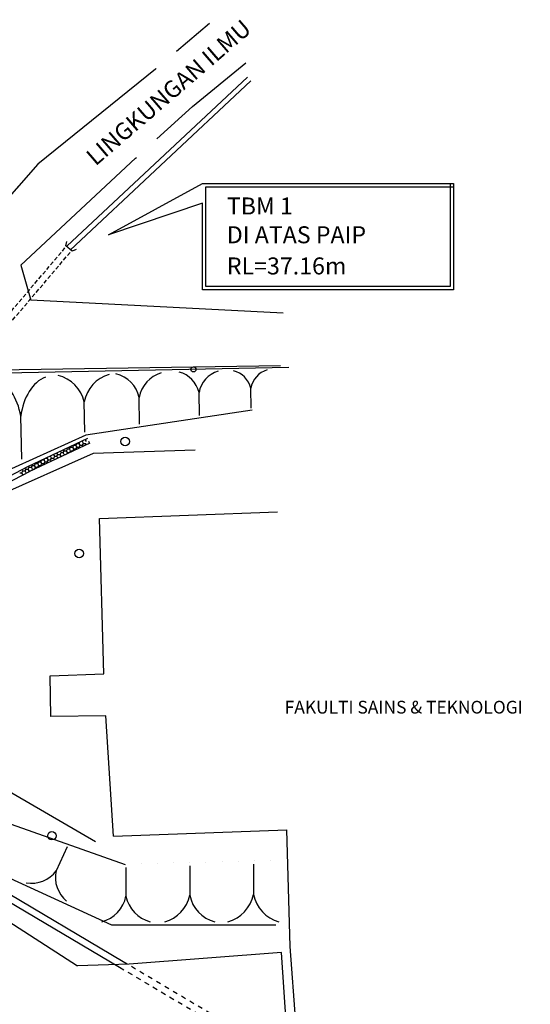
# Model space of a CAD drawing. Units: inches. Extents: x 326047 to 578425, y 151314 to 329555.
# Drawn here: x 380093 to 384836, y 312947 to 322091 of the extents above; entities that cross this region are included whole.
import ezdxf

# ---------------------------------------------------------------- set-up
doc = ezdxf.new("R2010")
doc.units = ezdxf.units.IN
doc.header["$LTSCALE"] = 150
doc.header["$MEASUREMENT"] = 0
for name, pattern in [('DASHED', [0.6, 0.3, -0.3]), ('DOT', [1, 0, -1]), ('HIDDEN', [0.375, 0.25, -0.125])]:
    doc.linetypes.add(name, pattern=pattern)
doc.layers.add('1-8', color=8, linetype='Continuous')
doc.styles.add('COMPLEX', font='GARABD.TTF')
doc.styles.add('ITALIC', font='ITALIC')
doc.styles.add('SIMPLEX', font='simplex')

msp = doc.modelspace()

# ---------------------------------------------------------------- linework, layer by layer
at = {"layer": '1-8'}
for p, q in [((381549.6, 321798.3, 929.9), (381855.6, 322059.4, -3840.3)), ((381698.4, 321285.4, -3840.3), (382192.3, 321689.2, -3840.3)), ((381353.5, 321631.1, 3986.1), (380262.2, 320747.5, 3971.6)), ((381353.5, 321631.1, 3986.1), (381359.2, 321636, 3896.6)), ((380530.8, 319986.3, 3900.3), (382207.3, 321557.1, -3840.3)), ((380563.2, 319951.7, 3900.3), (382239.7, 321522.5, -3840.3)), ((381367.2, 320983.6, 1049.9), (381698.4, 321285.4, -3840.3)), ((381169.7, 320803.6, 3966.4), (380103.8, 319810.3, 3956.2)), ((381169.7, 320803.6, 3966.4), (381177.8, 320810.9, 3847.8)), ((380262.2, 320747.5, 3971.6), (378986.1, 319302.5, 3986.8)), ((380917.7, 320092.7, -3840.3), (381789.4, 320570.4, -3840.3)), ((381789.4, 320570.4, -3840.3), (384123.3, 320570.4, -3840.3)), ((381821, 319614, -3840.3), (381821, 320538.8, -3840.3)), ((381821, 320538.8, -3840.3), (384123.3, 320538.8, -3840.3)), ((384091.7, 320570.4, -3840.3), (384091.7, 319614, -3840.3)), ((384123.3, 320570.4, -3840.3), (384123.3, 319582.5, -3840.3)), ((381789.4, 320387.7, -3840.3), (380917.7, 320092.7, -3840.3)), ((381789.4, 319582.5, -3840.3), (381789.4, 320387.7, -3840.3)), ((380521.8, 319990.4, 3900.3), (380530.1, 320029.4, 3900.3)), ((380579.6, 319941.3, 3900.3), (380521.8, 319990.4, 3900.3)), ((380616.8, 319955.7, 3900.3), (380579.6, 319941.3, 3900.3)), ((380103.8, 319810.3, 3956.2), (380197.6, 319487.4, 3940.7)), ((384123.3, 319582.5, -3840.3), (381789.4, 319582.5, -3840.3)), ((384091.7, 319614, -3840.3), (381821, 319614, -3840.3)), ((382540.8, 319364.4, 3643.6), (380197.6, 319487.4, 3940.7)), ((382514.9, 318875.3, 3616.2), (379627, 318831.7, 3928.8)), ((382592.2, 318861.5, 3597.8), (379957.6, 318806.7, 3908.6)), ((382242.3, 318483.3, -3840.3), (382238.5, 318668.7, -3840.3)), ((381207.2, 318334.5, -3840.3), (381202.1, 318583.5, -3840.3)), ((381762.9, 318414.4, -3840.3), (381758.4, 318629.2, -3840.3)), ((380698.3, 318259.1, -3840.3), (380692.5, 318540.5, -3840.3)), ((380111.6, 318008, -3840.3), (380103.2, 318408.8, -3840.3)), ((382250.6, 318464.3, 3461.3), (380706.8, 318231.9, 3503.9)), ((380706.8, 318231.9, 3503.9), (379710.9, 317783.3, 3644.4)), ((380168.2, 317940.4, -3840.3), (380726.6, 318204.1, -3840.3)), ((380188.4, 317897.6, -3840.3), (380746.8, 318161.3, -3840.3)), ((380526.9, 318087.7, -3840.3), (380536.7, 318104.8, -3840.3)), ((380536.7, 318104.8, -3840.3), (380532.4, 318112.4, -3840.3)), ((380536.7, 318104.8, -3840.3), (380556.5, 318104.8, -3840.3)), ((380556.5, 318104.8, -3840.3), (380566.3, 318121.9, -3840.3)), ((380566.3, 318087.7, -3840.3), (380556.5, 318104.8, -3840.3)), ((380566.3, 318121.9, -3840.3), (380563.4, 318127, -3840.3)), ((380566.3, 318121.9, -3840.3), (380586.1, 318121.9, -3840.3)), ((380586.1, 318121.9, -3840.3), (380595.9, 318139, -3840.3)), ((380595.9, 318104.8, -3840.3), (380586.1, 318121.9, -3840.3)), ((380586.1, 318087.7, -3840.3), (380595.9, 318104.8, -3840.3)), ((380595.9, 318139, -3840.3), (380594.4, 318141.7, -3840.3)), ((380595.9, 318139, -3840.3), (380615.7, 318139, -3840.3)), ((380595.9, 318104.8, -3840.3), (380615.7, 318104.8, -3840.3)), ((380615.7, 318139, -3840.3), (380625.5, 318156.1, -3840.3)), ((380625.5, 318121.9, -3840.3), (380615.7, 318139, -3840.3)), ((380615.7, 318104.8, -3840.3), (380625.5, 318121.9, -3840.3)), ((380618.1, 318100.5, -3840.3), (380615.7, 318104.8, -3840.3)), ((380625.5, 318156.1, -3840.3), (380625.4, 318156.3, -3840.3)), ((380625.5, 318156.1, -3840.3), (380645.3, 318156.1, -3840.3)), ((380625.5, 318121.9, -3840.3), (380645.3, 318121.9, -3840.3)), ((380645.3, 318156.1, -3840.3), (380652.9, 318169.3, -3840.3)), ((380655.1, 318139, -3840.3), (380645.3, 318156.1, -3840.3)), ((380645.3, 318121.9, -3840.3), (380655.1, 318139, -3840.3)), ((380649.1, 318115.2, -3840.3), (380645.3, 318121.9, -3840.3)), ((380655.1, 318139, -3840.3), (380674.8, 318139, -3840.3)), ((380674.8, 318173.2, -3840.3), (380680, 318182.2, -3840.3)), ((380684.7, 318156.1, -3840.3), (380674.8, 318173.2, -3840.3)), ((380674.8, 318139, -3840.3), (380684.7, 318156.1, -3840.3)), ((380680.1, 318129.8, -3840.3), (380674.8, 318139, -3840.3)), ((380684.7, 318156.1, -3840.3), (380704.4, 318156.1, -3840.3)), ((380704.4, 318190.2, -3840.3), (380707.2, 318195, -3840.3)), ((380714.3, 318173.2, -3840.3), (380704.4, 318190.2, -3840.3)), ((380711.1, 318144.5, -3840.3), (380704.4, 318156.1, -3840.3)), ((380742.1, 318159.1, -3840.3), (380734, 318173.2, -3840.3)), ((380774.8, 318062.4, 3492), (379853.7, 317652.8, 3493.1)), ((380319.7, 318002.3, -3840.3), (380327.4, 318015.6, -3840.3)), ((380335.5, 318019.4, -3840.3), (380349.3, 318019.4, -3840.3)), ((380349.3, 318019.4, -3840.3), (380354.5, 318028.4, -3840.3)), ((380359.2, 318002.3, -3840.3), (380349.3, 318019.4, -3840.3)), ((380371.7, 318036.5, -3840.3), (380378.9, 318036.5, -3840.3)), ((380378.9, 318036.5, -3840.3), (380381.6, 318041.2, -3840.3)), ((380388.8, 318019.4, -3840.3), (380378.9, 318036.5, -3840.3)), ((380378.9, 318002.3, -3840.3), (380388.8, 318019.4, -3840.3)), ((380388.8, 318019.4, -3840.3), (380408.5, 318019.4, -3840.3)), ((380407.8, 318053.6, -3840.3), (380408.5, 318053.6, -3840.3)), ((380408.5, 318053.6, -3840.3), (380408.8, 318054, -3840.3)), ((380418.4, 318036.5, -3840.3), (380408.5, 318053.6, -3840.3)), ((380408.5, 318019.4, -3840.3), (380418.4, 318036.5, -3840.3)), ((380416.6, 318005.3, -3840.3), (380408.5, 318019.4, -3840.3)), ((380418.4, 318036.5, -3840.3), (380438.1, 318036.5, -3840.3)), ((380438.1, 318036.5, -3840.3), (380448, 318053.6, -3840.3)), ((380447.6, 318020, -3840.3), (380438.1, 318036.5, -3840.3)), ((380448, 318053.6, -3840.3), (380439.4, 318068.5, -3840.3)), ((380448, 318053.6, -3840.3), (380467.7, 318053.6, -3840.3)), ((380467.7, 318053.6, -3840.3), (380477.6, 318070.6, -3840.3)), ((380477.6, 318036.5, -3840.3), (380467.7, 318053.6, -3840.3)), ((380477.6, 318070.6, -3840.3), (380470.4, 318083.1, -3840.3)), ((380475.7, 318033.3, -3840.3), (380477.6, 318036.5, -3840.3)), ((380477.6, 318070.6, -3840.3), (380497.3, 318070.6, -3840.3)), ((380477.6, 318036.5, -3840.3), (380482.5, 318036.5, -3840.3)), ((380497.3, 318070.6, -3840.3), (380507.2, 318087.7, -3840.3)), ((380507.2, 318053.6, -3840.3), (380497.3, 318070.6, -3840.3)), ((380507.2, 318087.7, -3840.3), (380501.4, 318097.7, -3840.3)), ((380502.8, 318046.1, -3840.3), (380507.2, 318053.6, -3840.3)), ((380507.2, 318087.7, -3840.3), (380526.9, 318087.7, -3840.3)), ((380507.2, 318053.6, -3840.3), (380518.7, 318053.6, -3840.3)), ((380536.7, 318070.6, -3840.3), (380526.9, 318087.7, -3840.3)), ((380530, 318058.9, -3840.3), (380536.7, 318070.6, -3840.3)), ((380536.7, 318070.6, -3840.3), (380554.8, 318070.6, -3840.3)), ((380557.1, 318071.7, -3840.3), (380566.3, 318087.7, -3840.3)), ((380566.3, 318087.7, -3840.3), (380586.1, 318087.7, -3840.3)), ((380587.1, 318085.9, -3840.3), (380586.1, 318087.7, -3840.3)), ((381722.3, 318092.9, 3439.1), (380774.8, 318062.4, 3492)), ((379768, 317733, 3646.3), (380167.4, 317940, -3840.3)), ((380152, 317916.9, -3840.3), (380145.3, 317928.5, -3840.3)), ((380171.8, 317916.9, -3840.3), (380181.6, 317934, -3840.3)), ((380181.6, 317934, -3840.3), (380175.9, 317944, -3840.3)), ((380181.6, 317934, -3840.3), (380201.4, 317934, -3840.3)), ((380201.4, 317934, -3840.3), (380211.2, 317951, -3840.3)), ((380211.2, 317916.9, -3840.3), (380201.4, 317934, -3840.3)), ((380211.2, 317951, -3840.3), (380206.9, 317958.6, -3840.3)), ((380211.2, 317951, -3840.3), (380231, 317951, -3840.3)), ((380231, 317951, -3840.3), (380240.8, 317968.1, -3840.3)), ((380240.8, 317934, -3840.3), (380231, 317951, -3840.3)), ((380231.6, 317917.9, -3840.3), (380240.8, 317934, -3840.3)), ((380240.8, 317968.1, -3840.3), (380237.9, 317973.3, -3840.3)), ((380240.8, 317968.1, -3840.3), (380260.5, 317968.1, -3840.3)), ((380240.8, 317934, -3840.3), (380260.5, 317934, -3840.3)), ((380260.5, 317968.1, -3840.3), (380270.4, 317985.2, -3840.3)), ((380270.4, 317951, -3840.3), (380260.5, 317968.1, -3840.3)), ((380260.5, 317934, -3840.3), (380270.4, 317951, -3840.3)), ((380261.6, 317932.1, -3840.3), (380260.5, 317934, -3840.3)), ((380270.4, 317985.2, -3840.3), (380268.9, 317987.9, -3840.3)), ((380270.4, 317985.2, -3840.3), (380290.1, 317985.2, -3840.3)), ((380270.4, 317951, -3840.3), (380290.1, 317951, -3840.3)), ((380290.1, 317985.2, -3840.3), (380300, 318002.3, -3840.3)), ((380300, 317968.1, -3840.3), (380290.1, 317985.2, -3840.3)), ((380290.1, 317951, -3840.3), (380300, 317968.1, -3840.3)), ((380292.6, 317946.8, -3840.3), (380290.1, 317951, -3840.3)), ((380300, 318002.3, -3840.3), (380299.9, 318002.6, -3840.3)), ((380300, 318002.3, -3840.3), (380319.7, 318002.3, -3840.3)), ((380300, 317968.1, -3840.3), (380319.7, 317968.1, -3840.3)), ((380329.6, 317985.2, -3840.3), (380319.7, 318002.3, -3840.3)), ((380319.7, 317968.1, -3840.3), (380329.6, 317985.2, -3840.3)), ((380323.6, 317961.4, -3840.3), (380319.7, 317968.1, -3840.3)), ((380329.6, 317985.2, -3840.3), (380349.3, 317985.2, -3840.3)), ((380349.3, 317985.2, -3840.3), (380359.2, 318002.3, -3840.3)), ((380354.6, 317976.1, -3840.3), (380349.3, 317985.2, -3840.3)), ((380359.2, 318002.3, -3840.3), (380378.9, 318002.3, -3840.3)), ((380385.6, 317990.7, -3840.3), (380378.9, 318002.3, -3840.3)), ((379789.8, 317690.9, 3646.3), (380189.2, 317897.9, -3840.3)), ((380092.9, 317882.7, -3840.3), (380112.6, 317882.7, -3840.3)), ((380092.9, 317848.5, -3840.3), (380093.9, 317848.5, -3840.3)), ((380112.6, 317882.7, -3840.3), (380122.4, 317899.8, -3840.3)), ((380122.4, 317865.6, -3840.3), (380112.6, 317882.7, -3840.3)), ((380122.4, 317899.8, -3840.3), (380115, 317912.8, -3840.3)), ((380120.6, 317862.4, -3840.3), (380122.4, 317865.6, -3840.3)), ((380122.4, 317899.8, -3840.3), (380142.2, 317899.8, -3840.3)), ((380122.4, 317865.6, -3840.3), (380126.9, 317865.6, -3840.3)), ((380142.2, 317899.8, -3840.3), (380152, 317916.9, -3840.3)), ((380152, 317882.7, -3840.3), (380142.2, 317899.8, -3840.3)), ((380148.7, 317876.9, -3840.3), (380152, 317882.7, -3840.3)), ((380152, 317916.9, -3840.3), (380171.8, 317916.9, -3840.3)), ((380152, 317882.7, -3840.3), (380159.8, 317882.7, -3840.3)), ((380181.6, 317899.8, -3840.3), (380171.8, 317916.9, -3840.3)), ((380176.9, 317891.5, -3840.3), (380181.6, 317899.8, -3840.3)), ((380181.6, 317899.8, -3840.3), (380193.2, 317899.8, -3840.3)), ((380204.4, 317905.1, -3840.3), (380211.2, 317916.9, -3840.3)), ((380211.2, 317916.9, -3840.3), (380229.3, 317916.9, -3840.3)), ((380833.3, 317459.4, 3488.3), (382487.1, 317520.2, -20754.1)), ((380874.8, 316016.7, -3840.3), (380833.3, 317459.4, 3488.3)), ((380374.6, 315998.3, 3490.9), (380874.8, 316016.7, -3840.3)), ((380381.9, 315621.1, 3491.4), (380374.6, 315998.3, 3490.9)), ((380891.6, 315626.8, 3491.6), (380381.9, 315621.1, 3491.4)), ((380964.6, 314507, 3489.1), (380891.6, 315626.8, 3491.6)), ((380796.4, 314456.8, 3487.1), (379506.7, 315205.8, 3580.9)), ((380014.2, 314620.8, 3543), (381072.3, 314246.9, 3519.4)), ((380964.6, 314507, 3489.1), (382574.6, 314566.2, -20111.1)), ((382605.8, 313484.8, 3836.5), (382574.6, 314566.2, 9329.5)), ((378863.2, 314442, 3995.8), (380628.3, 313305.7, 3914.4)), ((380533.4, 314409.2, -3840.3), (380432.1, 314187.7, -3840.3)), ((379502.9, 314264.7, -864.3), (381053.5, 313345.8, -929.5)), ((379613.4, 314294.3, 3953.4), (380946.5, 313684.6, 3892.1)), ((379470.7, 314210.4, -864.3), (381021.3, 313291.4, -929.5)), ((381080.2, 314217.9, -3840.3), (381080.2, 313951.3, -3840.3)), ((381672.1, 314234, -3840.3), (381672.1, 313959.3, -3840.3)), ((382263.9, 314250, -3840.3), (382263.9, 313967.3, -3840.3)), ((380946.5, 313684.6, 3892.1), (382472.1, 313684.5, -3840.3)), ((382658.8, 312777, 3837.8), (382605.8, 313484.8, 3836.5)), ((382526.1, 313427.7, 3836.5), (381108.2, 313320.8, 3899.3)), ((382573.5, 312724.5, 3838.4), (382526.1, 313427.7, 3836.5)), ((381108.2, 313320.8, 3899.3), (380628.3, 313305.7, 3914.4))]:
    msp.add_line(p, q, dxfattribs=at)
at = {"layer": '1-8', "linetype": 'HIDDEN'}
for p, q in [((379286.8, 318528.1, 3910.7), (380526.7, 319986.3, 3910.7)), ((379334.9, 318487.2, 3910.7), (380574.8, 319945.4, 3910.7))]:
    msp.add_line(p, q, dxfattribs=at)
at = {"layer": '1-8', "linetype": 'DOT'}
msp.add_line((381072.3, 314246.9, 3519.4), (382503.1, 314287.8, -3840.3), dxfattribs=at)
at = {"layer": '1-8', "linetype": 'DASHED'}
for p, q in [((381021.3, 313291.4, -929.5), (383545.8, 311795.3, -1035.7)), ((381053.5, 313345.8, -929.5), (383530.3, 311877.9, -1033.7))]:
    msp.add_line(p, q, dxfattribs=at)
at = {"layer": '1-8'}
for centre, radius in [((381706, 318843.1, 3702.4), 23.7), ((381072.8, 318173.2, 3481.1), 39.5), ((380645.4, 317133.3, 3495.6), 39.5), ((380392.4, 314512.9, 3518.9), 39.5)]:
    msp.add_circle(centre, radius, dxfattribs=at)
at = {"layer": '1-8', "color": 2, "ltscale": 0.5}
msp.add_circle((377944.1, 305018.8, -5973.8), 8023.7, dxfattribs=at)
at = {"layer": '1-8'}
for centre, major_axis, ratio, start_param, end_param in [((382452, 318629.3, -3840.3), (191.9, 101.6), 1, 1.366732, 2.472136), ((379783.5, 318307.2, -3840.3), (-9.8, 469.3), 0.700003, -1.36733, -0.261925), ((380427, 318320.6, -3840.3), (-9.8, 469.3), 0.700003, 0.261925, 1.36733), ((380372.1, 318467.2, -3840.3), (-6.9, 329.5), 0.996997, -1.36733, -0.261925), ((381015.6, 318480.6, -3840.3), (-6.9, 329.5), 0.996997, 0.261925, 1.36733), ((380917.7, 318518.6, -3840.3), (-262, 128.1), 1, 3.82071, 4.926114), ((381488.9, 318530.5, -3840.3), (53.4, 286.7), 1, 0.466938, 1.572343), ((381513.1, 318573.3, -3840.3), (153.7, 199.2), 1, -0.689318, 0.416087), ((382005.9, 318583.5, -3840.3), (-199.8, 153), 1, -0.634388, 0.471017), ((382026.8, 318620.4, -3840.3), (153.5, 153.5), 1, 5.722068, 6.827472), ((380202, 314356.3, -3840.3), (285, 12.6), 1, 4.501133, 5.606537), ((380710.1, 314123.9, -3840.3), (-14, 284.9), 1, 1.296224, 2.401629), ((380774.3, 314014.4, -3840.3), (259.8, 173.3), 1, 4.386189, 5.491594), ((381386.1, 314014.4, -3840.3), (220.8, 220.8), 1, 2.559609, 3.665014), ((381357, 314024.3, -3840.3), (227.5, 227.5), 1, 4.188864, 5.294269), ((381987.2, 314024.3, -3840.3), (180.9, 266.1), 1, 2.371254, 3.476659), ((381942.1, 314034.2, -3840.3), (0, 331.1), 0.992421, 3.403518, 4.508922), ((382585.8, 314034.2, -3840.3), (0, 331.1), 0.992421, 1.774263, 2.879667)]:
    msp.add_ellipse(centre, major_axis=major_axis, ratio=ratio, start_param=start_param, end_param=end_param, dxfattribs=at)

# ---------------------------------------------------------------- texts
at = {"layer": '1-8', "style": 'ITALIC'}
msp.add_text('LINGKUNGAN ILMU', height=157.828, rotation=40.75897, dxfattribs=at).set_placement((380797.4, 320726.4, -3840.3))
at = {"layer": '1-8'}
for s, height, style, p in [('TBM 1', 157.83, 'COMPLEX', (382016.7, 320281.8, -3840.3)), ('DI ATAS PAIP', 157.828, 'COMPLEX', (382016.7, 320014.4, -3840.3)), ('RL=37.16m', 157.83, 'COMPLEX', (382016.7, 319725, -3840.3)), ('FAKULTI SAINS & TEKNOLOGI', 118.371, 'SIMPLEX', (382554.1, 315647.1, -3840.3))]:
    msp.add_text(s, height=height, dxfattribs=dict(at, style=style)).set_placement(p)

doc.saveas('drawing.dxf')
